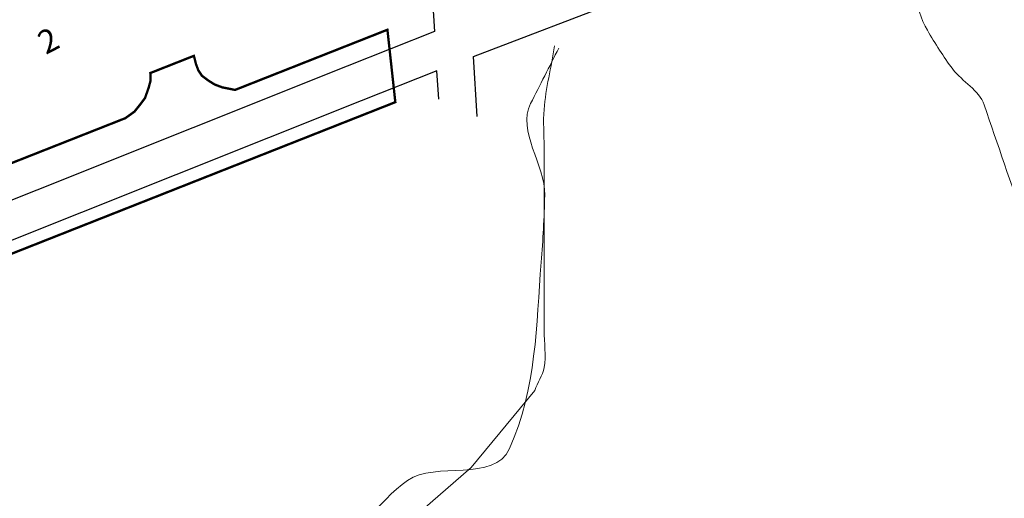
# Model space of a CAD drawing. Units: metres. Extents: x 0 to 1026508, y 0 to 556275.
# Drawn here: x 483645 to 483855, y 278856 to 278958 of the extents above; entities that cross this region are included whole.
import ezdxf

# ---------------------------------------------------------------- set-up
doc = ezdxf.new("R2010")
doc.units = ezdxf.units.M
for name, color, linetype, lineweight in [('IELU_NOS', 253, 'Continuous', 25), ('TER_TEKST', 254, 'Continuous', 9), ('UDENS', 4, 'Continuous', 0), ('ēkas', 253, 'Continuous', 0)]:
    doc.layers.add(name, color=color, linetype=linetype, lineweight=lineweight)
doc.styles.add('ARIAL', font='times.ttf', dxfattribs={"height": 0.2})

msp = doc.modelspace()

# ---------------------------------------------------------------- linework, layer by layer
at = {"layer": 'IELU_NOS'}
for points in [[(483069, 279997.23), (483125.92, 279944.37), (483188.92, 279893.52), (483214.21, 279864.22), (483245.19, 279817.05), (483285.92, 279757.29), (483355.07, 279677.27), (483440.22, 279581.27), (483466.31, 279525.85), (483573.05, 279394.25), (483588.71, 279372.67), (483610.03, 279339.27), (483620.81, 279320.01), (483643.54, 279307.46), (483663.69, 279288.68), (483679.32, 279273.17), (483693.72, 279246.98), (483699.05, 279205.68), (483727.43, 279050.19), (483733.46, 278955.15), (483714.84, 278947.77), (483615.48, 278908.14), (483510.28, 278866.14), (483432.11, 278835.11)], [(483742.63, 278937.04), (483741.8, 278949.85), (483840.25, 278987.44), (483852.02, 278991.35), (483898.54, 279010.53), (483945.41, 279030.25), (483980.81, 279049.87), (484017.76, 279029.84), (483980.33, 278994.54), (483929.48, 278975.62), (483901.49, 278965.99), (483896.94, 278954.11), (483887.84, 278904.67), (483883.32, 278867.65)], [(483733.99, 278946.75), (483717.8, 278940.33), (483618.44, 278900.71), (483513.24, 278858.71), (483433.55, 278827.08), (483473.06, 278745.3), (483516, 278663.32), (483616.69, 278460.88), (483621.49, 278448.24), (483622.75, 278432.37), (483616.58, 278419.99), (483590.48, 278406.52), (483569.59, 278402.55), (483586.46, 278315.52), (483562.12, 278168.74), (483579.7, 278067.66)], [(483733.99, 278946.75), (483733.99, 278946.75)], [(483733.99, 278946.75), (483733.99, 278946.75)], [(483734.38, 278940.74), (483733.99, 278946.75)], [(483733.99, 278946.75), (483733.99, 278946.75)], [(483733.99, 278946.75), (483733.99, 278946.75)]]:
    msp.add_lwpolyline(points, dxfattribs=at)
at = {"layer": 'UDENS'}
msp.add_lwpolyline([(483724.35, 278847.32), (483741.32, 278862.08), (483754.89, 278878.54)], dxfattribs=at)
for points, knots in [([(483859.54, 278914.24), (483856.66, 278922.65), (483853.77, 278931.06), (483850.89, 278939.47), (483849.79, 278942.68), (483846.24, 278944.42), (483844.18, 278947.13), (483842.18, 278949.78), (483840.43, 278952.57), (483838.76, 278955.44), (483837.44, 278957.68), (483836.07, 278960.94), (483837.48, 278963.1), (483838.67, 278964.93), (483840.7, 278966.06), (483842.59, 278967.25), (483845.33, 278968.99), (483848.55, 278968.95), (483851.21, 278971.41), (483852.79, 278972.87), (483853.86, 278974.69), (483853.76, 278976.52), (483853.68, 278978.1), (483853.22, 278979.83), (483852.49, 278981.31), (483851.94, 278982.39), (483851.4, 278983.47), (483850.86, 278984.55)], [0, 0, 0, 0, 0.313803, 0.313803, 0.313803, 0.433615, 0.433615, 0.433615, 0.55033, 0.55033, 0.55033, 0.641755, 0.641755, 0.641755, 0.719202, 0.719202, 0.719202, 0.83177, 0.83177, 0.83177, 0.898983, 0.898983, 0.898983, 0.957315, 0.957315, 0.957315, 1, 1, 1, 1]), ([(483859.54, 278914.24), (483856.66, 278922.65), (483853.77, 278931.06), (483850.89, 278939.47), (483849.79, 278942.68), (483846.24, 278944.42), (483844.18, 278947.13), (483842.18, 278949.78), (483840.43, 278952.57), (483838.76, 278955.44), (483837.44, 278957.68), (483836.07, 278960.94), (483837.48, 278963.1), (483838.67, 278964.93), (483840.7, 278966.06), (483842.59, 278967.25), (483845.33, 278968.99), (483848.55, 278968.95), (483851.21, 278971.41), (483852.79, 278972.87), (483853.86, 278974.69), (483853.76, 278976.52), (483853.68, 278978.1), (483853.22, 278979.83), (483852.49, 278981.31), (483851.94, 278982.39), (483851.4, 278983.47), (483850.86, 278984.55)], [0, 0, 0, 0, 0.313803, 0.313803, 0.313803, 0.433615, 0.433615, 0.433615, 0.55033, 0.55033, 0.55033, 0.641755, 0.641755, 0.641755, 0.719202, 0.719202, 0.719202, 0.83177, 0.83177, 0.83177, 0.898983, 0.898983, 0.898983, 0.957315, 0.957315, 0.957315, 1, 1, 1, 1]), ([(483859.54, 278914.24), (483856.66, 278922.65), (483853.77, 278931.06), (483850.89, 278939.47), (483849.79, 278942.68), (483846.24, 278944.42), (483844.18, 278947.13), (483842.18, 278949.78), (483840.43, 278952.57), (483838.76, 278955.44), (483837.44, 278957.68), (483836.07, 278960.94), (483837.48, 278963.1), (483838.67, 278964.93), (483840.7, 278966.06), (483842.59, 278967.25), (483845.33, 278968.99), (483848.55, 278968.95), (483851.21, 278971.41), (483852.79, 278972.87), (483853.86, 278974.69), (483853.76, 278976.52), (483853.68, 278978.1), (483853.22, 278979.83), (483852.49, 278981.31), (483851.94, 278982.39), (483851.4, 278983.47), (483850.86, 278984.55)], [0, 0, 0, 0, 0.313803, 0.313803, 0.313803, 0.433615, 0.433615, 0.433615, 0.55033, 0.55033, 0.55033, 0.641755, 0.641755, 0.641755, 0.719202, 0.719202, 0.719202, 0.83177, 0.83177, 0.83177, 0.898983, 0.898983, 0.898983, 0.957315, 0.957315, 0.957315, 1, 1, 1, 1]), ([(483859.54, 278914.24), (483856.66, 278922.65), (483853.77, 278931.06), (483850.89, 278939.47), (483849.79, 278942.68), (483846.24, 278944.42), (483844.18, 278947.13), (483842.18, 278949.78), (483840.43, 278952.57), (483838.76, 278955.44), (483837.44, 278957.68), (483836.07, 278960.94), (483837.48, 278963.1), (483838.67, 278964.93), (483840.7, 278966.06), (483842.59, 278967.25), (483845.33, 278968.99), (483848.55, 278968.95), (483851.21, 278971.41), (483852.79, 278972.87), (483853.86, 278974.69), (483853.76, 278976.52), (483853.68, 278978.1), (483853.22, 278979.83), (483852.49, 278981.31), (483851.94, 278982.39), (483851.4, 278983.47), (483850.86, 278984.55)], [0, 0, 0, 0, 0.313803, 0.313803, 0.313803, 0.433615, 0.433615, 0.433615, 0.55033, 0.55033, 0.55033, 0.641755, 0.641755, 0.641755, 0.719202, 0.719202, 0.719202, 0.83177, 0.83177, 0.83177, 0.898983, 0.898983, 0.898983, 0.957315, 0.957315, 0.957315, 1, 1, 1, 1]), ([(483681.21, 278817.16), (483683.96, 278823.43), (483686.71, 278829.71), (483689.47, 278835.99), (483692.3, 278842.44), (483704.16, 278838.24), (483709.73, 278842.01), (483716.32, 278846.48), (483721.29, 278854.79), (483727.75, 278859.33), (483733.64, 278863.48), (483746.27, 278858.78), (483749.52, 278866.11), (483755.26, 278879.08), (483755.25, 278892.46), (483756.27, 278905.89), (483756.64, 278910.66), (483756.93, 278915.43), (483757.03, 278920.2), (483757.16, 278926.78), (483751.03, 278933.89), (483754.02, 278939.78), (483756.03, 278943.73), (483758.03, 278947.67), (483760.04, 278951.62)], [0, 0, 0, 0, 0.115982, 0.115982, 0.115982, 0.235266, 0.235266, 0.235266, 0.376257, 0.376257, 0.376257, 0.504878, 0.504878, 0.504878, 0.732481, 0.732481, 0.732481, 0.81332, 0.81332, 0.81332, 0.925074, 0.925074, 0.925074, 1, 1, 1, 1]), ([(483681.21, 278817.16), (483683.96, 278823.43), (483686.71, 278829.71), (483689.47, 278835.99), (483692.3, 278842.44), (483704.16, 278838.24), (483709.73, 278842.01), (483716.32, 278846.48), (483721.29, 278854.79), (483727.75, 278859.33), (483733.64, 278863.48), (483746.27, 278858.78), (483749.52, 278866.11), (483755.26, 278879.08), (483755.25, 278892.46), (483756.27, 278905.89), (483756.64, 278910.66), (483756.93, 278915.43), (483757.03, 278920.2), (483757.16, 278926.78), (483751.03, 278933.89), (483754.02, 278939.78), (483756.03, 278943.73), (483758.03, 278947.67), (483760.04, 278951.62)], [0, 0, 0, 0, 0.115982, 0.115982, 0.115982, 0.235266, 0.235266, 0.235266, 0.376257, 0.376257, 0.376257, 0.504878, 0.504878, 0.504878, 0.732481, 0.732481, 0.732481, 0.81332, 0.81332, 0.81332, 0.925074, 0.925074, 0.925074, 1, 1, 1, 1]), ([(483681.21, 278817.16), (483683.96, 278823.43), (483686.71, 278829.71), (483689.47, 278835.99), (483692.3, 278842.44), (483704.16, 278838.24), (483709.73, 278842.01), (483716.32, 278846.48), (483721.29, 278854.79), (483727.75, 278859.33), (483733.64, 278863.48), (483746.27, 278858.78), (483749.52, 278866.11), (483755.26, 278879.08), (483755.25, 278892.46), (483756.27, 278905.89), (483756.64, 278910.66), (483756.93, 278915.43), (483757.03, 278920.2), (483757.16, 278926.78), (483751.03, 278933.89), (483754.02, 278939.78), (483756.03, 278943.73), (483758.03, 278947.67), (483760.04, 278951.62)], [0, 0, 0, 0, 0.115982, 0.115982, 0.115982, 0.235266, 0.235266, 0.235266, 0.376257, 0.376257, 0.376257, 0.504878, 0.504878, 0.504878, 0.732481, 0.732481, 0.732481, 0.81332, 0.81332, 0.81332, 0.925074, 0.925074, 0.925074, 1, 1, 1, 1]), ([(483681.21, 278817.16), (483683.96, 278823.43), (483686.71, 278829.71), (483689.47, 278835.99), (483692.3, 278842.44), (483704.16, 278838.24), (483709.73, 278842.01), (483716.32, 278846.48), (483721.29, 278854.79), (483727.75, 278859.33), (483733.64, 278863.48), (483746.27, 278858.78), (483749.52, 278866.11), (483755.26, 278879.08), (483755.25, 278892.46), (483756.27, 278905.89), (483756.64, 278910.66), (483756.93, 278915.43), (483757.03, 278920.2), (483757.16, 278926.78), (483751.03, 278933.89), (483754.02, 278939.78), (483756.03, 278943.73), (483758.03, 278947.67), (483760.04, 278951.62)], [0, 0, 0, 0, 0.115982, 0.115982, 0.115982, 0.235266, 0.235266, 0.235266, 0.376257, 0.376257, 0.376257, 0.504878, 0.504878, 0.504878, 0.732481, 0.732481, 0.732481, 0.81332, 0.81332, 0.81332, 0.925074, 0.925074, 0.925074, 1, 1, 1, 1]), ([(483681.21, 278817.16), (483683.96, 278823.43), (483686.71, 278829.71), (483689.47, 278835.99), (483692.3, 278842.44), (483704.16, 278838.24), (483709.73, 278842.01), (483716.32, 278846.48), (483721.29, 278854.79), (483727.75, 278859.33), (483733.64, 278863.48), (483746.27, 278858.78), (483749.52, 278866.11), (483755.26, 278879.08), (483755.25, 278892.46), (483756.27, 278905.89), (483756.64, 278910.66), (483756.93, 278915.43), (483757.03, 278920.2), (483757.16, 278926.78), (483751.03, 278933.89), (483754.02, 278939.78), (483756.03, 278943.73), (483758.03, 278947.67), (483760.04, 278951.62)], [0, 0, 0, 0, 0.115982, 0.115982, 0.115982, 0.235266, 0.235266, 0.235266, 0.376257, 0.376257, 0.376257, 0.504878, 0.504878, 0.504878, 0.732481, 0.732481, 0.732481, 0.81332, 0.81332, 0.81332, 0.925074, 0.925074, 0.925074, 1, 1, 1, 1]), ([(483681.21, 278817.16), (483683.96, 278823.43), (483686.71, 278829.71), (483689.47, 278835.99), (483692.3, 278842.44), (483704.16, 278838.24), (483709.73, 278842.01), (483716.32, 278846.48), (483721.29, 278854.79), (483727.75, 278859.33), (483733.64, 278863.48), (483746.27, 278858.78), (483749.52, 278866.11), (483755.26, 278879.08), (483755.25, 278892.46), (483756.27, 278905.89), (483756.64, 278910.66), (483756.93, 278915.43), (483757.03, 278920.2), (483757.16, 278926.78), (483751.03, 278933.89), (483754.02, 278939.78), (483756.03, 278943.73), (483758.03, 278947.67), (483760.04, 278951.62)], [0, 0, 0, 0, 0.115982, 0.115982, 0.115982, 0.235266, 0.235266, 0.235266, 0.376257, 0.376257, 0.376257, 0.504878, 0.504878, 0.504878, 0.732481, 0.732481, 0.732481, 0.81332, 0.81332, 0.81332, 0.925074, 0.925074, 0.925074, 1, 1, 1, 1]), ([(483759.15, 278952.1), (483758.4, 278947.55), (483757.27, 278943.05), (483756.89, 278938.47), (483756.67, 278935.84), (483756.89, 278933.17), (483756.89, 278930.53), (483756.89, 278927.12), (483756.89, 278923.71), (483756.89, 278920.31), (483756.89, 278918.42), (483756.89, 278916.52), (483756.89, 278914.63), (483756.89, 278912.74), (483756.89, 278910.85), (483756.89, 278908.96), (483756.89, 278906.31), (483756.89, 278903.66), (483756.89, 278901.01), (483756.89, 278898.74), (483756.89, 278896.47), (483756.89, 278894.2), (483756.89, 278893.25), (483756.89, 278892.3), (483756.89, 278891.36), (483756.89, 278888.71), (483757.39, 278885.96), (483756.89, 278883.41), (483756.56, 278881.72), (483755.56, 278880.17), (483754.89, 278878.54)], [0, 0, 0, 0, 0.186282, 0.186282, 0.186282, 0.293495, 0.293495, 0.293495, 0.431316, 0.431316, 0.431316, 0.507895, 0.507895, 0.507895, 0.584461, 0.584461, 0.584461, 0.691661, 0.691661, 0.691661, 0.78355, 0.78355, 0.78355, 0.821833, 0.821833, 0.821833, 0.929033, 0.929033, 0.929033, 1, 1, 1, 1]), ([(483759.15, 278952.1), (483758.4, 278947.55), (483757.27, 278943.05), (483756.89, 278938.47), (483756.67, 278935.84), (483756.89, 278933.17), (483756.89, 278930.53), (483756.89, 278927.12), (483756.89, 278923.71), (483756.89, 278920.31), (483756.89, 278918.42), (483756.89, 278916.52), (483756.89, 278914.63), (483756.89, 278912.74), (483756.89, 278910.85), (483756.89, 278908.96), (483756.89, 278906.31), (483756.89, 278903.66), (483756.89, 278901.01), (483756.89, 278898.74), (483756.89, 278896.47), (483756.89, 278894.2), (483756.89, 278893.25), (483756.89, 278892.3), (483756.89, 278891.36), (483756.89, 278888.71), (483757.39, 278885.96), (483756.89, 278883.41), (483756.56, 278881.72), (483755.56, 278880.17), (483754.89, 278878.54)], [0, 0, 0, 0, 0.186282, 0.186282, 0.186282, 0.293495, 0.293495, 0.293495, 0.431316, 0.431316, 0.431316, 0.507895, 0.507895, 0.507895, 0.584461, 0.584461, 0.584461, 0.691661, 0.691661, 0.691661, 0.78355, 0.78355, 0.78355, 0.821833, 0.821833, 0.821833, 0.929033, 0.929033, 0.929033, 1, 1, 1, 1]), ([(483759.15, 278952.1), (483758.4, 278947.55), (483757.27, 278943.05), (483756.89, 278938.47), (483756.67, 278935.84), (483756.89, 278933.17), (483756.89, 278930.53), (483756.89, 278927.12), (483756.89, 278923.71), (483756.89, 278920.31), (483756.89, 278918.42), (483756.89, 278916.52), (483756.89, 278914.63), (483756.89, 278912.74), (483756.89, 278910.85), (483756.89, 278908.96), (483756.89, 278906.31), (483756.89, 278903.66), (483756.89, 278901.01), (483756.89, 278898.74), (483756.89, 278896.47), (483756.89, 278894.2), (483756.89, 278893.25), (483756.89, 278892.3), (483756.89, 278891.36), (483756.89, 278888.71), (483757.39, 278885.96), (483756.89, 278883.41), (483756.56, 278881.72), (483755.56, 278880.17), (483754.89, 278878.54)], [0, 0, 0, 0, 0.186282, 0.186282, 0.186282, 0.293495, 0.293495, 0.293495, 0.431316, 0.431316, 0.431316, 0.507895, 0.507895, 0.507895, 0.584461, 0.584461, 0.584461, 0.691661, 0.691661, 0.691661, 0.78355, 0.78355, 0.78355, 0.821833, 0.821833, 0.821833, 0.929033, 0.929033, 0.929033, 1, 1, 1, 1]), ([(483759.15, 278952.1), (483758.4, 278947.55), (483757.27, 278943.05), (483756.89, 278938.47), (483756.67, 278935.84), (483756.89, 278933.17), (483756.89, 278930.53), (483756.89, 278927.12), (483756.89, 278923.71), (483756.89, 278920.31), (483756.89, 278918.42), (483756.89, 278916.52), (483756.89, 278914.63), (483756.89, 278912.74), (483756.89, 278910.85), (483756.89, 278908.96), (483756.89, 278906.31), (483756.89, 278903.66), (483756.89, 278901.01), (483756.89, 278898.74), (483756.89, 278896.47), (483756.89, 278894.2), (483756.89, 278893.25), (483756.89, 278892.3), (483756.89, 278891.36), (483756.89, 278888.71), (483757.39, 278885.96), (483756.89, 278883.41), (483756.56, 278881.72), (483755.56, 278880.17), (483754.89, 278878.54)], [0, 0, 0, 0, 0.186282, 0.186282, 0.186282, 0.293495, 0.293495, 0.293495, 0.431316, 0.431316, 0.431316, 0.507895, 0.507895, 0.507895, 0.584461, 0.584461, 0.584461, 0.691661, 0.691661, 0.691661, 0.78355, 0.78355, 0.78355, 0.821833, 0.821833, 0.821833, 0.929033, 0.929033, 0.929033, 1, 1, 1, 1]), ([(483759.15, 278952.1), (483758.4, 278947.55), (483757.27, 278943.05), (483756.89, 278938.47), (483756.67, 278935.84), (483756.89, 278933.17), (483756.89, 278930.53), (483756.89, 278927.12), (483756.89, 278923.71), (483756.89, 278920.31), (483756.89, 278918.42), (483756.89, 278916.52), (483756.89, 278914.63), (483756.89, 278912.74), (483756.89, 278910.85), (483756.89, 278908.96), (483756.89, 278906.31), (483756.89, 278903.66), (483756.89, 278901.01), (483756.89, 278898.74), (483756.89, 278896.47), (483756.89, 278894.2), (483756.89, 278893.25), (483756.89, 278892.3), (483756.89, 278891.36), (483756.89, 278888.71), (483757.39, 278885.96), (483756.89, 278883.41), (483756.56, 278881.72), (483755.56, 278880.17), (483754.89, 278878.54)], [0, 0, 0, 0, 0.186282, 0.186282, 0.186282, 0.293495, 0.293495, 0.293495, 0.431316, 0.431316, 0.431316, 0.507895, 0.507895, 0.507895, 0.584461, 0.584461, 0.584461, 0.691661, 0.691661, 0.691661, 0.78355, 0.78355, 0.78355, 0.821833, 0.821833, 0.821833, 0.929033, 0.929033, 0.929033, 1, 1, 1, 1]), ([(483759.15, 278952.1), (483758.4, 278947.55), (483757.27, 278943.05), (483756.89, 278938.47), (483756.67, 278935.84), (483756.89, 278933.17), (483756.89, 278930.53), (483756.89, 278927.12), (483756.89, 278923.71), (483756.89, 278920.31), (483756.89, 278918.42), (483756.89, 278916.52), (483756.89, 278914.63), (483756.89, 278912.74), (483756.89, 278910.85), (483756.89, 278908.96), (483756.89, 278906.31), (483756.89, 278903.66), (483756.89, 278901.01), (483756.89, 278898.74), (483756.89, 278896.47), (483756.89, 278894.2), (483756.89, 278893.25), (483756.89, 278892.3), (483756.89, 278891.36), (483756.89, 278888.71), (483757.39, 278885.96), (483756.89, 278883.41), (483756.56, 278881.72), (483755.56, 278880.17), (483754.89, 278878.54)], [0, 0, 0, 0, 0.186282, 0.186282, 0.186282, 0.293495, 0.293495, 0.293495, 0.431316, 0.431316, 0.431316, 0.507895, 0.507895, 0.507895, 0.584461, 0.584461, 0.584461, 0.691661, 0.691661, 0.691661, 0.78355, 0.78355, 0.78355, 0.821833, 0.821833, 0.821833, 0.929033, 0.929033, 0.929033, 1, 1, 1, 1])]:
    msp.add_open_spline(points, degree=3, knots=knots, dxfattribs=at)
at = {"layer": 'ēkas', "const_width": 0.5, "flags": 128}
msp.add_lwpolyline([(483630.71, 278922.15), (483667.45, 278936.65), (483669.4, 278938.05), (483670.53, 278939.45), (483671.66, 278940.97), (483672.46, 278943.23), (483672.86, 278944.76), (483672.79, 278946.29), (483682.09, 278949.96), (483682.56, 278948.15), (483683.03, 278946.89), (483683.83, 278945.69), (483685.16, 278944.7), (483686.55, 278943.83), (483688.15, 278943.23), (483690.88, 278942.68), (483723.43, 278955.53), (483725.12, 278940.07), (483582.35, 278883.7)], dxfattribs=at)

# ---------------------------------------------------------------- texts
at = {"layer": 'TER_TEKST', "linetype": 'Continuous', "lineweight": 18, "style": 'ARIAL'}
msp.add_text('2', height=5, rotation=27.4676, dxfattribs=at).set_placement((483650.47, 278950.13))

doc.saveas('drawing.dxf')
